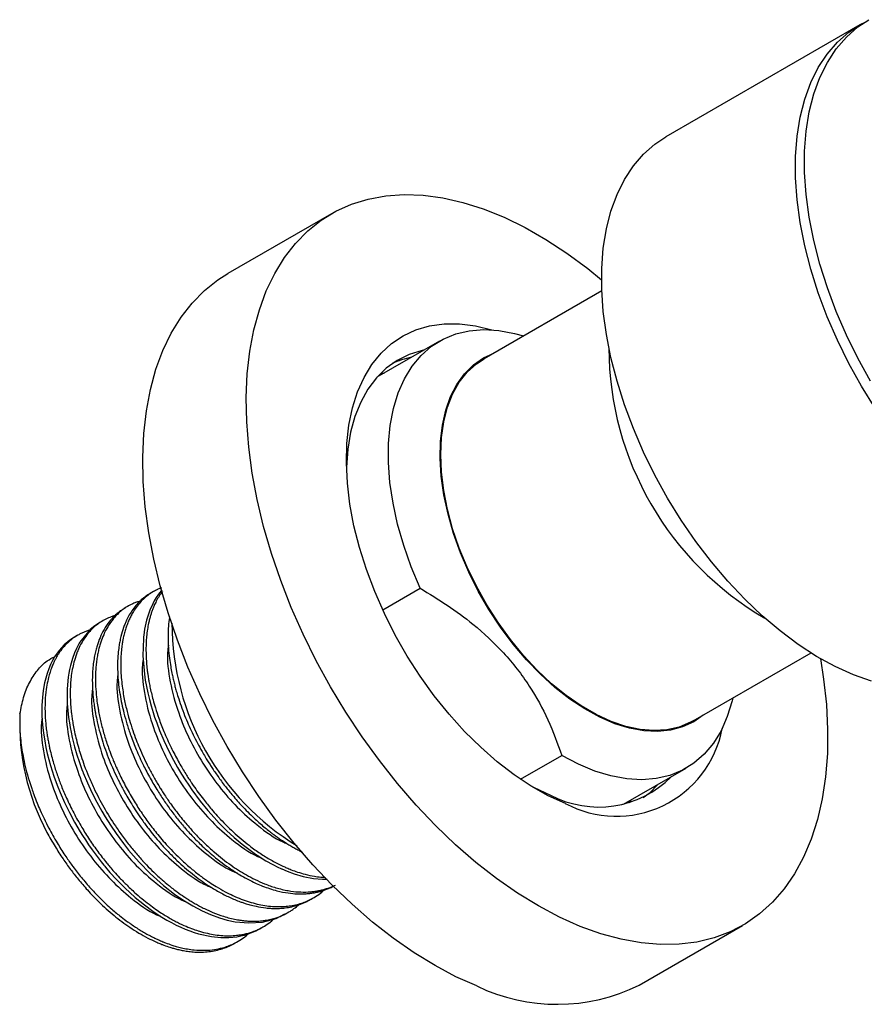
# Model space of a CAD drawing. Units: millimetres. Extents: x 5 to 995, y 5 to 995.
# Drawn here: x 178 to 225, y 191 to 245 of the extents above; entities that cross this region are included whole.
import ezdxf

# ---------------------------------------------------------------- set-up
doc = ezdxf.new("R2010")
doc.units = ezdxf.units.MM

msp = doc.modelspace()

# ---------------------------------------------------------------- linework, layer by layer
at = {"color": 7, "linetype": 'Continuous', "lineweight": 25}
for p, q in [((224.302, 244.937), (213.695, 238.814)), ((195.389, 234.596), (189.732, 231.331)), ((210.186, 230.38), (203.742, 226.659)), ((201.303, 227.618), (197.876, 225.64)), ((198.197, 212.908), (200.245, 214.091)), ((185.651, 213.906), (185.478, 213.807)), ((184.269, 213.109), (184.097, 213.009)), ((182.888, 212.311), (182.715, 212.211)), ((181.506, 211.514), (181.333, 211.414)), ((215.191, 206.827), (221.636, 210.547)), ((205.736, 203.632), (207.996, 204.936)), ((211.375, 202.257), (214.802, 204.235)), ((211.78, 202.49), (211.685, 202.33)), ((194.237, 197.039), (194.409, 197.139)), ((192.855, 196.242), (193.028, 196.342)), ((191.473, 195.444), (191.646, 195.544)), ((212.23, 192.359), (217.887, 195.624)), ((190.092, 194.647), (190.265, 194.746))]:
    msp.add_line(p, q, dxfattribs=at)
at = {"color": 7, "linetype": 'Continuous', "lineweight": 25, "flags": 128}
for points in [[(225.139, 223.942), (224.39, 225.151), (223.701, 226.397), (223.076, 227.669), (222.519, 228.959), (222.034, 230.258), (221.624, 231.556), (221.293, 232.845), (221.043, 234.116), (220.875, 235.359), (220.791, 236.566), (220.791, 237.729), (220.875, 238.838), (221.043, 239.888), (221.293, 240.869), (221.624, 241.776), (222.034, 242.602), (222.519, 243.34), (223.076, 243.987), (223.701, 244.537), (224.39, 244.987), (224.553, 245.073)], [(224.885, 225.437), (224.196, 226.682), (223.571, 227.955), (223.014, 229.245), (222.529, 230.543), (222.119, 231.842), (221.788, 233.131), (221.538, 234.401), (221.37, 235.645), (221.286, 236.852), (221.286, 238.014), (221.37, 239.124), (221.538, 240.173), (221.788, 241.155), (222.119, 242.062), (222.529, 242.887), (223.014, 243.626), (223.571, 244.273), (224.196, 244.823), (224.797, 245.222)], [(224.939, 208.992), (223.95, 209.345), (222.949, 209.801), (221.943, 210.358), (220.938, 211.011), (219.942, 211.756), (218.962, 212.587), (218.004, 213.499), (217.076, 214.485), (216.184, 215.539), (215.334, 216.653), (214.532, 217.819), (213.784, 219.028), (213.095, 220.274), (212.469, 221.546), (211.912, 222.836), (211.427, 224.134), (211.018, 225.433), (210.687, 226.722), (210.436, 227.993), (210.268, 229.236), (210.184, 230.443), (210.184, 231.605), (210.268, 232.715), (210.436, 233.765), (210.687, 234.746), (211.018, 235.653), (211.427, 236.479), (211.912, 237.217), (212.469, 237.864), (213.095, 238.414), (213.695, 238.814)], [(209.006, 195.576), (207.865, 196.084), (206.717, 196.693), (205.569, 197.397), (204.426, 198.193), (203.295, 199.078), (202.182, 200.046), (201.091, 201.093), (200.03, 202.213), (199.003, 203.4), (198.015, 204.648), (197.073, 205.951), (196.181, 207.301), (195.343, 208.693), (194.564, 210.117), (193.847, 211.568), (193.198, 213.037), (192.619, 214.517), (192.112, 216), (191.682, 217.479), (191.329, 218.945), (191.057, 220.391), (190.865, 221.809), (190.756, 223.193), (190.729, 224.534), (190.786, 225.827), (190.925, 227.063), (191.146, 228.237), (191.448, 229.343), (191.829, 230.375), (192.287, 231.326), (192.82, 232.194), (193.425, 232.972), (194.099, 233.657), (194.839, 234.246), (195.639, 234.735), (196.498, 235.121), (197.409, 235.403), (198.368, 235.58), (199.37, 235.649), (200.41, 235.612), (201.483, 235.467), (202.582, 235.217), (203.703, 234.861), (204.839, 234.403), (205.984, 233.844), (207.133, 233.188), (208.279, 232.437), (209.417, 231.596), (210.174, 230.982)], [(203.35, 192.31), (202.208, 192.819), (201.06, 193.427), (199.912, 194.131), (198.77, 194.928), (197.638, 195.812), (196.525, 196.781), (195.434, 197.827), (194.373, 198.947), (193.346, 200.134), (192.358, 201.383), (191.416, 202.685), (190.524, 204.036), (189.686, 205.427), (188.907, 206.852), (188.191, 208.302), (187.541, 209.771), (186.962, 211.251), (186.456, 212.734), (186.025, 214.213), (185.673, 215.679), (185.4, 217.125), (185.208, 218.544), (185.099, 219.927), (185.073, 221.269), (185.129, 222.561), (185.268, 223.798), (185.489, 224.972), (185.791, 226.077), (186.172, 227.109), (186.63, 228.061), (187.163, 228.928), (187.768, 229.707), (188.442, 230.392), (189.182, 230.98), (189.732, 231.331)], [(208.191, 202.304), (207.26, 202.729), (206.324, 203.253), (205.391, 203.873), (204.468, 204.583), (203.562, 205.378), (202.681, 206.251), (201.832, 207.196), (201.022, 208.204), (200.256, 209.268), (199.543, 210.379), (198.886, 211.528), (198.292, 212.706), (197.765, 213.903), (197.309, 215.11), (196.928, 216.317), (196.626, 217.515), (196.404, 218.693), (196.265, 219.842), (196.209, 220.953), (196.238, 222.017), (196.349, 223.025), (196.544, 223.97), (196.82, 224.843), (197.175, 225.638), (197.606, 226.348), (198.11, 226.968), (198.683, 227.492), (199.32, 227.916), (200.015, 228.238), (200.764, 228.454), (201.56, 228.562), (202.398, 228.562), (203.269, 228.454), (204.164, 228.239)], [(200.245, 214.091), (199.758, 215.257), (199.346, 216.43), (199.014, 217.599), (198.763, 218.752), (198.596, 219.879), (198.515, 220.971), (198.52, 222.017), (198.611, 223.008), (198.789, 223.935), (199.05, 224.789), (199.392, 225.563), (199.813, 226.25), (200.309, 226.843), (200.874, 227.337), (201.505, 227.728), (202.195, 228.012), (202.938, 228.187), (203.728, 228.25), (204.556, 228.202), (205.417, 228.043), (205.904, 227.907)], [(200.487, 227.147), (200.35, 227.117), (199.639, 226.894), (198.982, 226.566), (198.384, 226.137), (197.851, 225.611), (197.386, 224.992), (196.995, 224.284), (196.679, 223.495), (196.443, 222.632), (196.287, 221.7), (196.214, 220.712)], [(215.727, 207.136), (215.214, 206.782), (214.603, 206.498), (213.938, 206.319), (213.228, 206.246), (212.48, 206.282), (211.7, 206.425), (210.898, 206.673), (210.081, 207.025), (209.257, 207.477), (208.436, 208.024), (207.625, 208.66), (206.833, 209.379), (206.068, 210.174), (205.338, 211.036), (204.651, 211.957), (204.013, 212.927), (203.43, 213.936), (202.91, 214.973), (202.457, 216.029), (202.076, 217.093), (201.771, 218.152), (201.544, 219.198), (201.399, 220.218), (201.337, 221.202), (201.358, 222.141), (201.463, 223.024), (201.649, 223.843), (201.916, 224.589), (202.26, 225.254), (202.679, 225.832), (203.166, 226.317), (203.719, 226.704), (204.278, 226.969)], [(215.191, 206.827), (215.045, 206.747), (214.422, 206.489), (213.749, 206.336), (213.032, 206.291), (212.278, 206.352), (211.496, 206.521), (210.692, 206.794), (209.877, 207.169), (209.056, 207.642), (208.24, 208.209), (207.437, 208.864), (206.655, 209.599), (205.901, 210.408), (205.184, 211.281), (204.511, 212.211), (203.888, 213.187), (203.323, 214.2), (202.821, 215.238), (202.387, 216.292), (202.026, 217.351), (201.741, 218.404), (201.536, 219.439), (201.412, 220.447), (201.37, 221.417), (201.412, 222.339), (201.536, 223.203), (201.741, 224.002), (202.026, 224.725), (202.387, 225.367), (202.821, 225.92), (203.323, 226.379), (203.742, 226.659)], [(198.095, 225.872), (198.202, 225.874), (198.281, 225.874)], [(186.121, 213.994), (186.084, 213.953), (185.936, 213.766), (185.809, 213.582), (185.702, 213.404), (185.613, 213.236), (185.538, 213.08), (185.477, 212.938), (185.279, 212.344), (185.173, 211.857), (185.122, 211.513), (185.113, 211.433), (185.107, 211.373), (185.103, 211.332), (185.075, 210.393), (185.157, 209.391), (185.208, 209.05), (185.27, 208.705), (185.344, 208.356), (185.429, 208.003), (185.526, 207.648), (185.634, 207.291), (185.718, 207.036), (185.83, 206.718), (185.993, 206.292), (186.219, 205.76), (186.52, 205.124), (186.75, 204.682), (186.975, 204.279), (187.19, 203.916), (187.394, 203.592), (187.582, 203.306), (187.753, 203.057), (188.212, 202.434), (188.622, 201.928), (188.969, 201.531), (189.247, 201.233), (189.657, 200.823), (190.077, 200.436), (190.505, 200.076), (190.94, 199.742), (191.083, 199.64), (191.241, 199.53), (191.415, 199.413), (191.605, 199.292), (191.811, 199.168), (192.184, 198.96), (192.453, 198.824), (192.618, 198.746), (192.662, 198.726), (192.674, 198.72), (192.678, 198.719), (192.679, 198.718), (192.68, 198.718), (192.68, 198.718), (192.68, 198.718), (192.68, 198.718), (192.68, 198.718), (192.68, 198.718), (192.68, 198.718), (192.972, 198.594), (193.36, 198.452), (193.84, 198.313), (194.406, 198.202), (194.897, 198.155), (195.159, 198.156)], [(182.716, 212.21), (182.667, 212.183), (182.452, 212.04), (182.192, 211.825), (181.691, 211.23), (181.63, 211.134), (181.596, 211.079), (181.532, 210.966), (181.445, 210.796), (181.339, 210.561), (181.223, 210.25), (181.11, 209.855), (181.059, 209.632), (181.024, 209.441), (180.99, 209.222), (180.934, 208.588), (180.939, 207.78), (181.01, 207.011), (181.053, 206.72), (181.098, 206.455), (181.144, 206.216), (181.209, 205.919), (181.34, 205.403), (181.469, 204.963), (181.587, 204.603), (181.744, 204.169), (181.791, 204.045), (181.806, 204.007), (181.815, 203.985), (181.815, 203.984), (181.815, 203.983), (181.815, 203.983), (181.815, 203.983), (181.815, 203.983), (181.815, 203.983), (181.815, 203.983), (182.042, 203.441), (182.291, 202.901), (182.563, 202.367), (182.836, 201.875), (183.015, 201.574), (183.3, 201.121), (183.615, 200.654), (184.017, 200.106), (184.294, 199.756), (184.558, 199.44), (184.865, 199.093), (185.481, 198.461), (186.202, 197.812), (186.808, 197.34), (187.262, 197.026), (187.811, 196.692), (188.324, 196.423), (188.775, 196.223), (189.264, 196.044), (189.696, 195.92), (190.122, 195.831), (190.872, 195.759), (191.622, 195.81), (192.364, 196.008), (192.848, 196.254)], [(181.334, 211.412), (181.297, 211.393), (181.082, 211.251), (180.772, 210.991), (180.493, 210.685), (180.248, 210.336), (180.128, 210.126), (180.019, 209.905), (179.921, 209.671), (179.833, 209.426), (179.757, 209.17), (179.692, 208.903), (179.654, 208.714), (179.614, 208.465), (179.575, 208.119), (179.548, 207.664), (179.552, 207.093), (179.585, 206.606), (179.637, 206.153), (179.702, 205.74), (179.773, 205.368), (179.846, 205.042), (180.021, 204.386), (180.205, 203.807), (180.386, 203.31), (180.552, 202.896), (180.791, 202.353), (181.054, 201.814), (181.339, 201.282), (181.644, 200.759), (181.777, 200.545), (181.93, 200.306), (182.105, 200.043), (182.304, 199.757), (182.786, 199.115), (182.938, 198.927), (182.99, 198.864), (183.025, 198.821), (183.274, 198.53), (183.623, 198.146), (184.079, 197.683), (184.647, 197.162), (185.156, 196.745), (185.618, 196.406), (186.027, 196.135), (186.382, 195.921), (186.64, 195.778), (186.896, 195.648), (187.148, 195.53), (187.398, 195.423), (187.643, 195.329), (187.885, 195.245), (188.123, 195.173), (188.839, 195.017), (189.346, 194.966), (189.657, 194.961), (189.743, 194.964), (189.769, 194.965), (189.779, 194.965), (189.782, 194.965), (189.783, 194.965), (189.783, 194.965), (189.784, 194.965), (189.784, 194.965), (189.784, 194.965), (189.784, 194.965), (189.784, 194.965), (189.784, 194.965), (190.004, 194.981), (190.219, 195.009), (190.43, 195.047), (190.636, 195.097), (190.837, 195.158), (191.032, 195.23), (191.222, 195.312), (191.265, 195.333), (191.394, 195.4), (191.472, 195.446)], [(222.151, 210.235), (222.325, 209.117), (222.476, 207.715), (222.544, 206.351), (222.529, 205.034), (222.431, 203.768), (222.251, 202.562), (221.989, 201.421), (221.647, 200.352), (221.227, 199.36), (220.732, 198.45), (220.162, 197.626), (219.522, 196.894), (218.815, 196.257), (218.044, 195.718), (217.214, 195.28), (216.329, 194.945), (215.394, 194.716), (214.412, 194.593), (213.39, 194.577), (212.333, 194.668), (211.246, 194.865), (210.136, 195.168), (209.006, 195.576)], [(217.353, 208.075), (217.316, 207.918), (217.055, 207.064), (216.712, 206.29), (216.291, 205.603), (215.796, 205.01), (215.23, 204.516), (214.599, 204.125), (213.909, 203.841), (213.166, 203.666), (212.377, 203.603), (211.548, 203.651), (210.688, 203.81), (209.804, 204.079), (208.904, 204.456), (207.996, 204.936)], [(206.277, 203.282), (206.485, 203.173), (207.378, 202.764)], [(213.278, 203.356), (212.771, 202.858), (212.443, 202.606)]]:
    msp.add_lwpolyline(points, dxfattribs=at)
at = {"color": 7, "linetype": 'Continuous', "lineweight": 25}
for centre, radius, start, end in [((227.717, 227.279), 17.142, 180.1298, 239.8649), ((200.728, 222.025), 4.809, 101.379, 114.7896), ((201.048, 212.239), 14.389, 180.2601, 238.462), ((190.856, 206.645), 12.519, 177.4232, 208.2553), ((210.983, 207.487), 5.887, 241.6812, 349.3871), ((210.008, 207.715), 5.606, 242.0216, 315.1856), ((207.74, 201.413), 10.107, 244.2511, 296.3763)]:
    msp.add_arc(centre, radius, start, end, dxfattribs=at)
for points, knots in [([(186.091, 214.106), (186.027, 214.084), (185.915, 214.045), (185.771, 213.973), (185.658, 213.911), (185.568, 213.857), (185.329, 213.703), (184.965, 213.394), (184.634, 212.956), (184.434, 212.603), (184.326, 212.38), (184.229, 212.145), (184.142, 211.899), (184.067, 211.642), (184.01, 211.404), (183.964, 211.17), (183.923, 210.911), (183.884, 210.563), (183.859, 210.105), (183.864, 209.597), (183.899, 209.09), (183.952, 208.638), (184.018, 208.223), (184.091, 207.851), (184.191, 207.406), (184.328, 206.895), (184.51, 206.323), (184.694, 205.818), (184.894, 205.322), (185.119, 204.815), (185.383, 204.276), (185.669, 203.744), (185.916, 203.323), (186.117, 202.999), (186.271, 202.76), (186.447, 202.498), (186.72, 202.108), (187.027, 201.699), (187.354, 201.298), (187.638, 200.966), (187.986, 200.584), (188.444, 200.12), (189.084, 199.537), (189.862, 198.929), (190.611, 198.452), (191.228, 198.126), (191.768, 197.886), (192.377, 197.671), (192.997, 197.524), (193.586, 197.453), (194.016, 197.449), (194.335, 197.473), (194.552, 197.501), (194.763, 197.541), (194.97, 197.592), (195.171, 197.654), (195.354, 197.721), (195.467, 197.773), (195.517, 197.796)], [0, 0, 0, 0, 0.012076, 0.021314, 0.029093, 0.035415, 0.040279, 0.080629, 0.12098, 0.134252, 0.147524, 0.160795, 0.174067, 0.187338, 0.20061, 0.209549, 0.221151, 0.236949, 0.256944, 0.281134, 0.300795, 0.318654, 0.334712, 0.34897, 0.361425, 0.385147, 0.406355, 0.42505, 0.441232, 0.461413, 0.481594, 0.501776, 0.521957, 0.53034, 0.539786, 0.550297, 0.561871, 0.587444, 0.601543, 0.614246, 0.631912, 0.654542, 0.682134, 0.72384, 0.762877, 0.784729, 0.80825, 0.836792, 0.869061, 0.89573, 0.922398, 0.93383, 0.945262, 0.956694, 0.968125, 0.979557, 0.990989, 1, 1, 1, 1]), ([(200.245, 214.091), (200.746, 213.787), (201.747, 213.181), (203.307, 212.025), (204.586, 210.837), (205.571, 209.669), (206.432, 208.456), (207.301, 206.875), (207.763, 205.587), (207.996, 204.936)], [0, 0, 0, 0, 0.136939, 0.27377, 0.454432, 0.548167, 0.64191, 0.819003, 1, 1, 1, 1]), ([(185.478, 213.806), (185.475, 213.804), (185.393, 213.762), (185.225, 213.646), (184.98, 213.452), (184.74, 213.208), (184.522, 212.934), (184.365, 212.689), (184.254, 212.485), (184.176, 212.328), (184.096, 212.145), (183.985, 211.855), (183.887, 211.526), (183.809, 211.168), (183.756, 210.856), (183.711, 210.467), (183.684, 209.949), (183.699, 209.211), (183.802, 208.297), (183.991, 207.396), (184.201, 206.643), (184.421, 205.979), (184.717, 205.218), (185.076, 204.435), (185.473, 203.68), (185.803, 203.121), (186.07, 202.702), (186.261, 202.417), (186.458, 202.135), (186.66, 201.859), (186.867, 201.588), (187.079, 201.323), (187.24, 201.129), (187.383, 200.963), (187.535, 200.79), (187.745, 200.56), (187.993, 200.302), (188.263, 200.034), (188.581, 199.738), (189.123, 199.265), (189.826, 198.734), (190.507, 198.317), (190.97, 198.073), (191.289, 197.921), (191.639, 197.774), (192.017, 197.638), (192.488, 197.5), (192.992, 197.399), (193.417, 197.359), (193.686, 197.352), (193.839, 197.354), (193.959, 197.359), (194.097, 197.368), (194.265, 197.386), (194.475, 197.418), (194.685, 197.463), (194.888, 197.519), (195.085, 197.585), (195.28, 197.663), (195.424, 197.732), (195.537, 197.791), (195.584, 197.818), (195.618, 197.837)], [0, 0, 0, 0, 0.000725, 0.016908, 0.037338, 0.057768, 0.078199, 0.098629, 0.107112, 0.116674, 0.127316, 0.139038, 0.165214, 0.179197, 0.192125, 0.210032, 0.232917, 0.260779, 0.303215, 0.342616, 0.364665, 0.388491, 0.417373, 0.45001, 0.477007, 0.504005, 0.515578, 0.527151, 0.538724, 0.550297, 0.56187, 0.573442, 0.585015, 0.587802, 0.595957, 0.608881, 0.620148, 0.633535, 0.649041, 0.666667, 0.711708, 0.747653, 0.760988, 0.775759, 0.791965, 0.809606, 0.828683, 0.85866, 0.882261, 0.89167, 0.899484, 0.905702, 0.910325, 0.921067, 0.932411, 0.944359, 0.955896, 0.966993, 0.978654, 0.990878, 0.99351, 1, 1, 1, 1]), ([(186.144, 213.907), (186.084, 213.826), (185.961, 213.661), (185.814, 213.398), (185.701, 213.161), (185.618, 212.961), (185.552, 212.779), (185.492, 212.59), (185.436, 212.39), (185.378, 212.143), (185.321, 211.829), (185.276, 211.47), (185.25, 211.103), (185.242, 210.749), (185.249, 210.386), (185.271, 210.014), (185.304, 209.684), (185.339, 209.416), (185.372, 209.198), (185.411, 208.963), (185.466, 208.679), (185.54, 208.345), (185.637, 207.96), (185.77, 207.498), (185.959, 206.922), (186.237, 206.197), (186.537, 205.531), (186.811, 204.989), (187.005, 204.627), (187.193, 204.298), (187.37, 204.002), (187.536, 203.738), (187.688, 203.505), (187.961, 203.1), (188.334, 202.588), (188.778, 202.041), (189.059, 201.721), (189.207, 201.559), (189.263, 201.499), (189.561, 201.179), (190.126, 200.624), (190.795, 200.072), (191.278, 199.721), (191.567, 199.524), (191.858, 199.341), (192.149, 199.171), (192.44, 199.014), (192.703, 198.885), (192.954, 198.771), (193.223, 198.661), (193.564, 198.537), (193.989, 198.412), (194.413, 198.322), (194.778, 198.272), (194.974, 198.261), (195.058, 198.257)], [0, 0, 0, 0, 0.021606, 0.044239, 0.061817, 0.074204, 0.086591, 0.098977, 0.111364, 0.124974, 0.144748, 0.167663, 0.186588, 0.205513, 0.224438, 0.243363, 0.262288, 0.273757, 0.282852, 0.294188, 0.307765, 0.323583, 0.341641, 0.361939, 0.38823, 0.421723, 0.462416, 0.480986, 0.498154, 0.513921, 0.528285, 0.541248, 0.552808, 0.562966, 0.602251, 0.631948, 0.652052, 0.656622, 0.660125, 0.662561, 0.713, 0.763439, 0.780033, 0.796628, 0.813222, 0.829816, 0.846409, 0.863003, 0.874798, 0.889489, 0.909189, 0.933897, 0.963612, 0.984489, 1, 1, 1, 1]), ([(184.098, 213.007), (184.05, 212.979), (183.949, 212.921), (183.793, 212.81), (183.619, 212.668), (183.428, 212.484), (183.193, 212.212), (182.949, 211.849), (182.73, 211.403), (182.588, 211.011), (182.494, 210.673), (182.428, 210.378), (182.371, 210.038), (182.329, 209.651), (182.303, 209.153), (182.313, 208.588), (182.359, 208.058), (182.409, 207.677), (182.448, 207.428), (182.5, 207.134), (182.585, 206.723), (182.717, 206.202), (182.884, 205.642), (183.071, 205.102), (183.286, 204.55), (183.523, 204.007), (183.784, 203.467), (184.028, 203.005), (184.257, 202.602), (184.475, 202.24), (184.733, 201.835), (185.036, 201.391), (185.354, 200.957), (185.69, 200.531), (186.047, 200.108), (186.468, 199.647), (187.047, 199.068), (187.78, 198.429), (188.456, 197.939), (188.943, 197.633), (189.235, 197.463), (189.528, 197.307), (189.821, 197.164), (190.113, 197.036), (190.337, 196.948), (190.523, 196.882), (190.699, 196.823), (190.957, 196.746), (191.337, 196.653), (191.716, 196.591), (192.052, 196.562), (192.303, 196.553), (192.571, 196.558), (192.886, 196.585), (193.241, 196.646), (193.61, 196.75), (193.95, 196.88), (194.147, 196.996), (194.233, 197.047)], [0, 0, 0, 0, 0.010084, 0.021435, 0.035069, 0.050986, 0.069186, 0.098639, 0.125625, 0.150143, 0.163319, 0.178015, 0.194232, 0.211969, 0.231227, 0.260201, 0.283463, 0.295797, 0.30559, 0.312843, 0.330201, 0.353038, 0.372319, 0.393389, 0.413814, 0.434239, 0.454664, 0.475089, 0.487352, 0.501569, 0.517739, 0.535863, 0.555939, 0.57225, 0.591222, 0.612854, 0.637145, 0.677658, 0.718169, 0.731681, 0.745193, 0.758705, 0.772217, 0.785729, 0.799241, 0.803555, 0.8118, 0.823973, 0.840076, 0.865982, 0.87923, 0.890083, 0.903919, 0.92047, 0.939736, 0.961717, 0.983458, 1, 1, 1, 1]), ([(184.92, 213.382), (184.855, 213.363), (184.722, 213.324), (184.534, 213.246), (184.325, 213.144), (184.117, 213.02), (183.898, 212.859), (183.683, 212.669), (183.422, 212.387), (183.161, 212.016), (182.935, 211.576), (182.793, 211.206), (182.701, 210.904), (182.638, 210.653), (182.583, 210.382), (182.539, 210.092), (182.505, 209.781), (182.477, 209.327), (182.48, 208.774), (182.528, 208.182), (182.58, 207.784), (182.622, 207.52), (182.663, 207.29), (182.719, 207.007), (182.795, 206.679), (182.88, 206.347), (182.975, 206.014), (183.08, 205.679), (183.159, 205.448), (183.22, 205.277), (183.293, 205.077), (183.398, 204.805), (183.528, 204.493), (183.648, 204.218), (183.794, 203.904), (183.966, 203.553), (184.227, 203.053), (184.577, 202.444), (185.012, 201.77), (185.384, 201.248), (185.698, 200.838), (185.969, 200.503), (186.277, 200.145), (186.623, 199.768), (187.062, 199.323), (187.553, 198.874), (188.005, 198.504), (188.328, 198.261), (188.539, 198.11), (188.785, 197.942), (189.127, 197.723), (189.557, 197.478), (190.015, 197.251), (190.452, 197.066), (190.894, 196.912), (191.325, 196.793), (191.75, 196.71), (192.109, 196.669), (192.419, 196.654), (192.695, 196.656), (193.004, 196.679), (193.341, 196.731), (193.666, 196.813), (193.982, 196.925), (194.293, 197.067), (194.624, 197.27), (194.86, 197.429), (194.97, 197.544), (194.976, 197.55)], [0, 0, 0, 0, 0.011174, 0.02309, 0.03425, 0.050542, 0.064256, 0.08025, 0.098525, 0.127458, 0.15244, 0.173469, 0.184791, 0.196573, 0.208815, 0.221516, 0.234677, 0.248298, 0.277457, 0.299758, 0.315198, 0.321362, 0.328427, 0.340059, 0.351691, 0.363324, 0.374956, 0.386588, 0.39822, 0.398957, 0.404353, 0.418978, 0.427206, 0.436793, 0.447739, 0.460044, 0.473708, 0.50073, 0.52567, 0.548527, 0.56069, 0.574267, 0.589257, 0.605661, 0.623478, 0.650154, 0.671619, 0.683034, 0.692131, 0.698911, 0.71472, 0.736059, 0.753878, 0.773358, 0.792237, 0.811115, 0.829994, 0.848873, 0.860064, 0.873132, 0.888077, 0.904898, 0.923595, 0.93865, 0.956179, 0.976182, 0.998658, 1, 1, 1, 1]), ([(183.538, 212.584), (183.471, 212.565), (183.303, 212.515), (183.038, 212.398), (182.732, 212.224), (182.375, 211.953), (182.038, 211.595), (181.772, 211.198), (181.603, 210.875), (181.458, 210.54), (181.334, 210.173), (181.228, 209.738), (181.161, 209.342), (181.12, 208.949), (181.1, 208.58), (181.098, 208.198), (181.113, 207.807), (181.141, 207.467), (181.174, 207.17), (181.211, 206.901), (181.264, 206.581), (181.337, 206.209), (181.436, 205.783), (181.556, 205.338), (181.701, 204.867), (181.877, 204.363), (182.105, 203.782), (182.447, 203.013), (182.926, 202.09), (183.408, 201.307), (183.763, 200.787), (183.963, 200.508), (184.167, 200.234), (184.377, 199.965), (184.591, 199.703), (184.81, 199.446), (184.969, 199.268), (185.123, 199.1), (185.334, 198.876), (185.688, 198.521), (186.088, 198.153), (186.435, 197.86), (186.71, 197.641), (186.996, 197.426), (187.265, 197.237), (187.519, 197.071), (187.722, 196.943), (187.946, 196.811), (188.189, 196.677), (188.512, 196.511), (188.95, 196.314), (189.531, 196.102), (190.046, 195.971), (190.448, 195.904), (190.7, 195.875), (190.931, 195.86), (191.14, 195.856), (191.33, 195.861), (191.499, 195.872), (191.65, 195.888), (191.946, 195.93), (192.329, 196.022), (192.737, 196.184), (192.976, 196.31), (193.139, 196.408), (193.311, 196.521), (193.474, 196.64), (193.574, 196.734), (193.592, 196.751)], [0, 0, 0, 0, 0.011512, 0.029106, 0.04902, 0.071252, 0.104761, 0.129899, 0.146661, 0.160249, 0.183791, 0.201599, 0.221133, 0.236242, 0.251351, 0.26646, 0.281569, 0.296679, 0.304788, 0.314633, 0.326215, 0.339532, 0.354586, 0.371375, 0.386239, 0.403715, 0.423802, 0.4465, 0.483949, 0.521397, 0.532103, 0.542809, 0.553515, 0.564221, 0.574927, 0.585633, 0.596338, 0.597733, 0.607618, 0.626055, 0.646633, 0.661579, 0.6719, 0.682726, 0.698769, 0.706648, 0.715362, 0.724911, 0.735295, 0.746514, 0.766283, 0.791354, 0.821727, 0.834001, 0.845458, 0.856096, 0.865917, 0.874919, 0.883103, 0.890469, 0.897016, 0.927192, 0.949678, 0.964472, 0.968984, 0.979128, 0.99613, 1, 1, 1, 1]), ([(186.533, 212.519), (186.531, 212.508), (186.502, 212.348), (186.47, 211.998), (186.445, 211.443), (186.466, 210.852), (186.521, 210.292), (186.589, 209.831), (186.656, 209.472), (186.719, 209.179), (186.781, 208.916), (186.849, 208.652), (186.932, 208.357), (187.048, 207.979), (187.208, 207.515), (187.402, 207.014), (187.61, 206.53), (187.827, 206.066), (188.06, 205.607), (188.28, 205.206), (188.51, 204.813), (188.702, 204.501), (188.893, 204.208), (189.05, 203.974), (189.228, 203.721), (189.427, 203.449), (189.698, 203.095), (190.075, 202.632), (190.6, 202.049), (191.176, 201.479), (191.737, 200.989), (192.208, 200.618), (192.605, 200.336), (192.916, 200.132), (193.167, 199.979), (193.385, 199.854), (193.597, 199.739), (193.736, 199.67), (193.803, 199.637)], [0, 0, 0, 0, 0.0026691, 0.0403827, 0.0828096, 0.1299472, 0.1693236, 0.2009371, 0.2247859, 0.2422585, 0.259731, 0.2772034, 0.2946757, 0.3179154, 0.3515699, 0.385432, 0.4159266, 0.4464214, 0.4769163, 0.5074113, 0.5270683, 0.5570492, 0.5719339, 0.5884708, 0.6066596, 0.6265005, 0.6479933, 0.6856711, 0.7328719, 0.7895923, 0.8348097, 0.8735226, 0.9057297, 0.9314298, 0.9488918, 0.9663537, 0.9838155, 1, 1, 1, 1]), ([(182.163, 211.791), (182.153, 211.788), (182.081, 211.769), (181.951, 211.723), (181.774, 211.653), (181.603, 211.569), (181.487, 211.503), (181.378, 211.436), (181.255, 211.354), (181.06, 211.202), (180.863, 211.015), (180.693, 210.823), (180.57, 210.661), (180.472, 210.518), (180.392, 210.391), (180.317, 210.258), (180.24, 210.11), (180.154, 209.924), (180.063, 209.697), (179.971, 209.424), (179.879, 209.085), (179.791, 208.642), (179.724, 208.052), (179.712, 207.471), (179.734, 206.975), (179.762, 206.636), (179.799, 206.318), (179.842, 206.024), (179.889, 205.754), (179.937, 205.509), (180.026, 205.097), (180.166, 204.556), (180.382, 203.88), (180.617, 203.244), (180.914, 202.545), (181.283, 201.786), (181.643, 201.141), (181.941, 200.655), (182.157, 200.32), (182.381, 199.99), (182.613, 199.667), (182.851, 199.35), (183.071, 199.074), (183.285, 198.816), (183.519, 198.545), (183.83, 198.204), (184.233, 197.794), (184.674, 197.383), (185.11, 197.014), (185.495, 196.715), (185.843, 196.466), (186.154, 196.261), (186.525, 196.033), (186.95, 195.8), (187.418, 195.582), (187.821, 195.422), (188.213, 195.293), (188.612, 195.187), (189.035, 195.108), (189.45, 195.064), (189.775, 195.057), (190.022, 195.067), (190.204, 195.083), (190.404, 195.108), (190.703, 195.164), (190.977, 195.242), (191.203, 195.328), (191.35, 195.39), (191.545, 195.483), (191.822, 195.647), (192.06, 195.81), (192.191, 195.939), (192.223, 195.97)], [0, 0, 0, 0, 0.00168, 0.012369, 0.023059, 0.033748, 0.044437, 0.045707, 0.055423, 0.069574, 0.087198, 0.10063, 0.111529, 0.119895, 0.128174, 0.134898, 0.143346, 0.153517, 0.165411, 0.179028, 0.194368, 0.213769, 0.238818, 0.269511, 0.283241, 0.295973, 0.307706, 0.318441, 0.328176, 0.336913, 0.344651, 0.372082, 0.393641, 0.414959, 0.437987, 0.466274, 0.494562, 0.506965, 0.519367, 0.53177, 0.544172, 0.556575, 0.568977, 0.577451, 0.588329, 0.603083, 0.621711, 0.644214, 0.662638, 0.679354, 0.694362, 0.707662, 0.719253, 0.741897, 0.761872, 0.779179, 0.793817, 0.812675, 0.831534, 0.850393, 0.869252, 0.877077, 0.885903, 0.89573, 0.906558, 0.931185, 0.938929, 0.943624, 0.955663, 0.972227, 0.993314, 1, 1, 1, 1]), ([(186.47, 210.97), (186.451, 210.84), (186.368, 210.245), (186.539, 208.975), (186.954, 207.371), (187.588, 205.856), (188.337, 204.496), (189.227, 203.222), (190.232, 202.07), (191.409, 201.032), (192.339, 200.35), (192.876, 200.142), (192.946, 200.116)], [0, 0, 0, 0, 0.0379711, 0.1732253, 0.306597, 0.4147908, 0.5231447, 0.6299537, 0.7375657, 0.8460804, 0.9800701, 1, 1, 1, 1]), ([(178.35, 207.208), (178.408, 207.517), (178.526, 208.136), (178.85, 208.934), (179.287, 209.601), (179.75, 210.09), (180.112, 210.271), (180.252, 210.341)], [0, 0, 0, 0, 0.215822, 0.431623, 0.647614, 0.863605, 1, 1, 1, 1]), ([(185.091, 210.197), (185.071, 210.058), (184.986, 209.456), (185.157, 208.178), (185.573, 206.574), (186.206, 205.059), (186.956, 203.698), (187.845, 202.425), (188.851, 201.272), (190.028, 200.235), (190.958, 199.552), (191.496, 199.344), (191.566, 199.317)], [0, 0, 0, 0, 0.040187, 0.175108, 0.30815, 0.416077, 0.524163, 0.630708, 0.738054, 0.846301, 0.97996, 1, 1, 1, 1]), ([(183.704, 209.357), (183.687, 209.232), (183.605, 208.643), (183.776, 207.38), (184.191, 205.776), (184.825, 204.261), (185.574, 202.901), (186.464, 201.627), (187.469, 200.475), (188.646, 199.436), (189.594, 198.745), (190.149, 198.532), (190.236, 198.499)], [0, 0, 0, 0, 0.036125, 0.1709241, 0.303847, 0.4116768, 0.5196661, 0.6261158, 0.7333657, 0.8415152, 0.9750541, 1, 1, 1, 1]), ([(182.322, 208.556), (182.305, 208.432), (182.223, 207.844), (182.395, 206.582), (182.809, 204.979), (183.443, 203.464), (184.192, 202.103), (185.082, 200.83), (186.087, 199.677), (187.265, 198.639), (188.197, 197.956), (188.736, 197.748), (188.808, 197.72)], [0, 0, 0, 0, 0.035966, 0.171415, 0.304979, 0.413328, 0.521838, 0.628801, 0.736569, 0.84524, 0.979422, 1, 1, 1, 1]), ([(180.941, 207.759), (180.924, 207.635), (180.842, 207.047), (181.013, 205.785), (181.428, 204.181), (182.061, 202.666), (182.811, 201.306), (183.701, 200.032), (184.706, 198.88), (185.883, 197.842), (186.821, 197.155), (187.366, 196.946), (187.443, 196.916)], [0, 0, 0, 0, 0.036003, 0.17122, 0.304554, 0.412718, 0.521042, 0.627821, 0.735403, 0.843888, 0.97784, 1, 1, 1, 1]), ([(178.35, 207.208), (178.343, 207.052), (178.331, 206.742), (178.346, 206.254), (178.387, 205.752), (178.453, 205.257), (178.547, 204.737), (178.673, 204.176), (178.826, 203.625), (178.977, 203.159), (179.123, 202.748), (179.278, 202.35), (179.465, 201.908), (179.675, 201.452), (179.975, 200.854), (180.353, 200.182), (180.783, 199.503), (181.136, 198.998), (181.419, 198.618), (181.654, 198.319), (181.902, 198.019), (182.163, 197.719), (182.437, 197.421), (182.838, 197.008), (183.321, 196.556), (183.832, 196.133), (184.149, 195.894), (184.315, 195.774), (184.379, 195.729), (184.497, 195.647), (184.677, 195.525), (184.926, 195.368), (185.175, 195.22), (185.425, 195.083), (185.674, 194.955), (185.923, 194.838), (186.094, 194.764), (186.226, 194.71), (186.388, 194.646), (186.625, 194.562), (186.914, 194.473), (187.201, 194.399), (187.532, 194.331), (187.966, 194.272), (188.462, 194.252), (188.976, 194.296), (189.387, 194.382), (189.735, 194.493), (190.052, 194.626), (190.387, 194.815), (190.65, 194.986), (190.782, 195.12), (190.812, 195.15)], [0, 0, 0, 0, 0.024948, 0.049897, 0.074845, 0.099793, 0.121865, 0.1491, 0.178415, 0.198173, 0.213193, 0.234811, 0.25289, 0.273902, 0.297845, 0.336151, 0.369168, 0.396896, 0.412213, 0.427995, 0.44424, 0.460949, 0.478121, 0.495757, 0.53481, 0.564454, 0.584684, 0.589335, 0.59294, 0.595497, 0.609551, 0.623605, 0.637659, 0.651713, 0.665766, 0.67982, 0.693874, 0.694912, 0.702185, 0.721579, 0.735432, 0.752056, 0.77145, 0.793614, 0.829887, 0.86285, 0.8925, 0.912931, 0.936244, 0.962439, 0.991516, 1, 1, 1, 1]), ([(179.56, 206.971), (179.543, 206.844), (179.46, 206.253), (179.632, 204.987), (180.046, 203.384), (180.68, 201.868), (181.429, 200.508), (182.319, 199.235), (183.324, 198.082), (184.501, 197.044), (185.432, 196.362), (185.969, 196.154), (186.039, 196.127)], [0, 0, 0, 0, 0.0369296, 0.1723184, 0.3058227, 0.4141242, 0.5225858, 0.6295012, 0.7372202, 0.8458428, 0.9799658, 1, 1, 1, 1]), ([(179.829, 200.718), (179.973, 200.459), (180.248, 199.967), (180.684, 199.293), (181.106, 198.699), (181.551, 198.127), (182.063, 197.529), (182.716, 196.849), (183.492, 196.152), (184.393, 195.478), (185.16, 195.02), (185.669, 194.775), (185.888, 194.679), (186.001, 194.632), (186.076, 194.602), (186.117, 194.586), (186.127, 194.582), (186.165, 194.567), (186.311, 194.512), (186.513, 194.443), (186.761, 194.369), (186.984, 194.311), (187.238, 194.255), (187.522, 194.207), (187.85, 194.171), (188.211, 194.157), (188.595, 194.175), (188.978, 194.229), (189.324, 194.313), (189.646, 194.426), (189.894, 194.533), (190.04, 194.622), (190.089, 194.651)], [0, 0, 0, 0, 0.056491, 0.107264, 0.152319, 0.19532, 0.246138, 0.304773, 0.380997, 0.457221, 0.542576, 0.580158, 0.590002, 0.599847, 0.609691, 0.609775, 0.610469, 0.612424, 0.619865, 0.648869, 0.665745, 0.685634, 0.708536, 0.734451, 0.763378, 0.799643, 0.837082, 0.875696, 0.915484, 0.946287, 0.982008, 1, 1, 1, 1])]:
    msp.add_open_spline(points, degree=3, knots=knots, dxfattribs=at)

doc.saveas('drawing.dxf')
